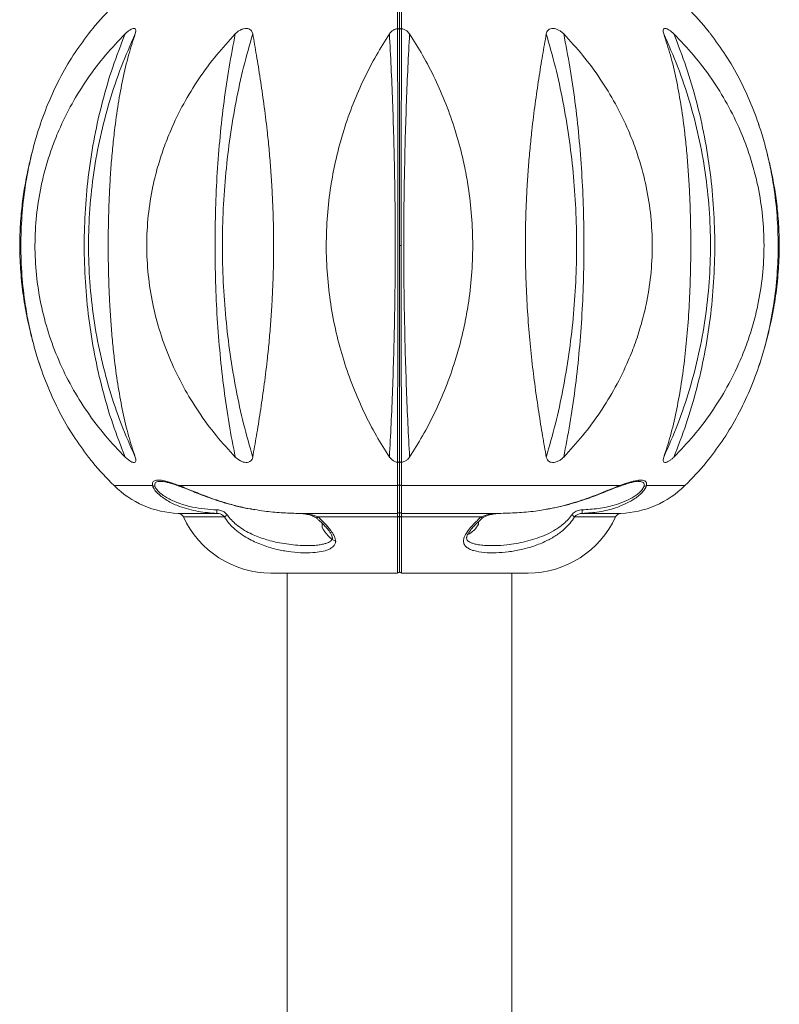
# Model space of a CAD drawing. Units: inches. Extents: x -109 to 7153, y -122 to 220.
# Drawn here: x 189 to 200, y 28 to 44 of the extents above; entities that cross this region are included whole.
import ezdxf

# ---------------------------------------------------------------- set-up
doc = ezdxf.new("R2010")
doc.units = ezdxf.units.IN
doc.header["$MEASUREMENT"] = 0
doc.linetypes.add('SLD-Solid', pattern=[0])
doc.layers.get('0').update_dxf_attribs({"linetype": 'SLD-Solid'})

msp = doc.modelspace()

# ---------------------------------------------------------------- linework, layer by layer
at = {"linetype": 'Continuous', "lineweight": 15}
for p, q in [((194.528, 43.357), (194.528, 43.714)), ((194.528, 43.714), (194.528, 43.357)), ((189.69, 43.292), (189.725, 43.337)), ((189.725, 43.337), (189.737, 43.352)), ((189.757, 43.376), (189.757, 43.376)), ((190.4, 43.376), (190.4, 43.376)), ((190.416, 43.292), (190.426, 43.337)), ((190.426, 43.337), (190.425, 43.352)), ((192.15, 43.376), (192.15, 43.376)), ((192.227, 43.337), (192.213, 43.352)), ((192.245, 43.292), (192.227, 43.337)), ((194.498, 43.374), (194.497, 43.374)), ((194.56, 43.374), (194.558, 43.374)), ((194.644, 43.337), (194.621, 43.352)), ((194.685, 43.292), (194.644, 43.337)), ((196.921, 43.376), (196.921, 43.376)), ((197.03, 43.337), (197.004, 43.352)), ((197.083, 43.292), (197.03, 43.337)), ((198.665, 43.376), (198.665, 43.376)), ((198.746, 43.337), (198.724, 43.352)), ((198.797, 43.292), (198.746, 43.337)), ((188.941, 41.889), (188.922, 41.825)), ((200.134, 41.827), (200.115, 41.889)), ((188.919, 38.184), (188.941, 38.114)), ((200.115, 38.114), (200.138, 38.186)), ((190.26, 36.711), (190.31, 36.667)), ((190.31, 36.667), (190.332, 36.651)), ((190.392, 36.627), (190.392, 36.627)), ((191.973, 36.711), (192.026, 36.667)), ((192.026, 36.667), (192.052, 36.651)), ((192.135, 36.627), (192.135, 36.627)), ((194.371, 36.711), (194.412, 36.667)), ((194.412, 36.667), (194.435, 36.651)), ((194.497, 36.629), (194.498, 36.629)), ((194.528, 36.289), (194.528, 36.647)), ((194.528, 36.647), (194.528, 36.289)), ((194.558, 36.629), (194.56, 36.629)), ((196.812, 36.711), (196.829, 36.667)), ((196.829, 36.667), (196.843, 36.651)), ((196.907, 36.627), (196.907, 36.627)), ((198.64, 36.711), (198.63, 36.667)), ((198.63, 36.667), (198.631, 36.651)), ((198.656, 36.627), (198.656, 36.627)), ((199.3, 36.627), (199.3, 36.627)), ((199.331, 36.667), (199.319, 36.651)), ((199.367, 36.711), (199.331, 36.667)), ((190.804, 36.332), (190.814, 36.332)), ((198.25, 36.332), (198.242, 36.332)), ((190.686, 36.267), (190.088, 36.267)), ((194.497, 36.267), (191.103, 36.267)), ((197.953, 36.267), (194.56, 36.267)), ((198.968, 36.267), (198.371, 36.267)), ((191.084, 35.835), (191.684, 35.835)), ((192.95, 35.835), (194.497, 35.835)), ((194.559, 35.835), (196.107, 35.835)), ((197.372, 35.835), (197.972, 35.835)), ((191.804, 35.781), (191.166, 35.781)), ((194.497, 35.781), (193.261, 35.781)), ((193.326, 35.615), (193.326, 35.679)), ((195.796, 35.781), (194.56, 35.781)), ((195.759, 35.707), (195.759, 35.67)), ((197.891, 35.781), (197.252, 35.781)), ((193.097, 35.335), (193.115, 35.336)), ((195.939, 35.336), (195.961, 35.336)), ((194.497, 34.908), (192.528, 34.908)), ((192.778, 34.908), (192.778, 4.494)), ((196.528, 34.908), (194.559, 34.908)), ((196.278, 4.494), (196.278, 34.908))]:
    msp.add_line(p, q, dxfattribs=at)
at = {"linetype": 'Continuous', "lineweight": 15, "flags": 128}
for points in [[(194.497, 35.781), (194.503, 35.781), (194.509, 35.782), (194.514, 35.783), (194.519, 35.785), (194.523, 35.787), (194.526, 35.789), (194.528, 35.791), (194.528, 35.794)], [(194.528, 35.794), (194.529, 35.791), (194.531, 35.789), (194.533, 35.787), (194.537, 35.785), (194.542, 35.783), (194.548, 35.782), (194.554, 35.781), (194.56, 35.781)]]:
    msp.add_lwpolyline(points, dxfattribs=at)
at = {"linetype": 'Continuous', "lineweight": 15}
for centre, radius, start, end in [((193.778, 40.002), 5.25, 134.6589, 140.0097), ((195.278, 40.002), 5.25, 39.9899, 45.3411), ((194.541, 40.928), 0.927, 269.2203, 270.8008), ((193.778, 40.002), 5.25, 219.9899, 225.3411), ((195.278, 40.002), 5.25, 314.6589, 320.0097), ((194.501, 36.295), 0.028, 261.8453, 348.7389), ((194.556, 36.295), 0.028, 191.2611, 278.1547), ((191.142, 37.334), 1.5, 225.3411, 267.7763), ((190.718, 36.324), 0.0658, 240.0157, 274.4973), ((191.123, 36.272), 0.021, 194.192, 245.5701), ((197.933, 36.272), 0.0209, 293.7729, 345.8546), ((197.914, 37.334), 1.5, 272.2237, 314.6589), ((198.338, 36.324), 0.0658, 265.5027, 299.9843), ((191.08, 35.742), 0.0937, 24.7237, 87.7763), ((187.853, 36.002), 3.835, 357.5154, 358.3433), ((194.497, 35.867), 0.0312, 269.9528, 359.98), ((194.559, 35.867), 0.0312, 180.02, 270.0472), ((201.204, 36.002), 3.835, 181.6567, 182.4846), ((197.976, 35.742), 0.0937, 92.2237, 155.2763), ((192.528, 36.408), 1.5, 204.7237, 270), ((192.33, 35.002), 0.94, 120.7182, 124.0386), ((193.178, 35.845), 0.105, 306.4081, 322.1984), ((195.881, 35.847), 0.108, 217.9779, 233.3509), ((196.528, 36.408), 1.5, 270, 335.2763), ((196.726, 35.002), 0.94, 55.9614, 59.2818), ((193.763, 35.834), 0.489, 206.5781, 243.4873), ((195.435, 35.834), 0.363, 295.4566, 333.1629), ((194.497, 34.939), 0.0312, 270, 0), ((194.559, 34.939), 0.0312, 180, 270)]:
    msp.add_arc(centre, radius, start, end, dxfattribs=at)
for points, knots in [([(194.497, 43.374), (194.497, 43.39), (194.497, 43.469), (194.497, 43.592), (194.497, 43.693), (194.497, 43.736)], [0, 0, 0, 0, 0.1269276, 0.6347526, 1, 1, 1, 1]), ([(194.56, 43.736), (194.56, 43.721), (194.56, 43.648), (194.56, 43.528), (194.56, 43.419), (194.56, 43.374)], [0, 0, 0, 0, 0.126922, 0.634759, 1, 1, 1, 1]), ([(189.737, 43.352), (189.742, 43.358), (189.752, 43.371), (189.755, 43.375), (189.757, 43.376)], [0, 0, 0, 0, 0.501243, 1, 1, 1, 1]), ([(190.332, 43.352), (190.32, 43.343), (190.295, 43.326), (190.271, 43.303), (190.26, 43.292)], [0, 0, 0, 0, 0.499108, 1, 1, 1, 1]), ([(190.4, 43.376), (190.39, 43.376), (190.371, 43.374), (190.345, 43.359), (190.332, 43.352)], [0, 0, 0, 0, 0.499144, 1, 1, 1, 1]), ([(190.425, 43.352), (190.423, 43.358), (190.419, 43.371), (190.406, 43.375), (190.4, 43.376)], [0, 0, 0, 0, 0.501243, 1, 1, 1, 1]), ([(192.052, 43.352), (192.037, 43.343), (192.008, 43.326), (191.985, 43.303), (191.973, 43.292)], [0, 0, 0, 0, 0.499108, 1, 1, 1, 1]), ([(192.15, 43.376), (192.134, 43.376), (192.101, 43.374), (192.068, 43.359), (192.052, 43.352)], [0, 0, 0, 0, 0.499144, 1, 1, 1, 1]), ([(192.213, 43.352), (192.204, 43.358), (192.187, 43.371), (192.162, 43.375), (192.15, 43.376)], [0, 0, 0, 0, 0.501242, 1, 1, 1, 1]), ([(194.435, 43.352), (194.422, 43.343), (194.396, 43.326), (194.38, 43.303), (194.371, 43.292)], [0, 0, 0, 0, 0.499108, 1, 1, 1, 1]), ([(194.497, 43.374), (194.492, 43.373), (194.47, 43.369), (194.45, 43.359), (194.435, 43.352)], [0, 0, 0, 0, 0.206837, 1, 1, 1, 1]), ([(194.498, 36.629), (194.498, 36.777), (194.499, 37.073), (194.499, 37.533), (194.5, 38.001), (194.501, 38.476), (194.502, 38.959), (194.502, 39.451), (194.503, 39.793), (194.503, 39.973), (194.503, 39.989), (194.503, 39.997), (194.503, 40.001), (194.503, 40.005), (194.503, 40.017), (194.503, 40.065), (194.503, 40.257), (194.502, 40.586), (194.502, 41.023), (194.501, 41.456), (194.5, 41.884), (194.5, 42.35), (194.499, 42.851), (194.498, 43.2), (194.498, 43.374)], [0, 0, 0, 0, 0.070464, 0.140999, 0.211456, 0.280934, 0.350417, 0.421531, 0.492645, 0.496557, 0.498514, 0.499492, 0.499981, 0.500226, 0.501204, 0.505117, 0.520768, 0.583403, 0.646034, 0.708661, 0.771392, 0.834124, 0.91706, 1, 1, 1, 1]), ([(194.498, 43.374), (194.502, 43.374), (194.509, 43.373), (194.518, 43.37), (194.524, 43.365), (194.528, 43.361), (194.528, 43.358), (194.528, 43.357), (194.528, 43.357)], [0, 0, 0, 0, 0.218859, 0.437683, 0.657179, 0.87796, 0.990076, 1, 1, 1, 1]), ([(194.528, 43.357), (194.528, 43.357), (194.528, 43.358), (194.529, 43.361), (194.532, 43.365), (194.539, 43.37), (194.548, 43.373), (194.555, 43.374), (194.558, 43.374)], [0, 0, 0, 0, 0.009923, 0.122125, 0.342845, 0.562336, 0.781151, 1, 1, 1, 1]), ([(194.528, 40.001), (194.528, 40.03), (194.528, 40.082), (194.528, 40.239), (194.528, 40.471), (194.528, 40.782), (194.528, 41.092), (194.528, 41.468), (194.528, 41.907), (194.528, 42.403), (194.528, 42.889), (194.528, 43.201), (194.528, 43.357)], [0, 0, 0, 0, 0.0246204, 0.045147, 0.1346277, 0.224195, 0.3137621, 0.4032413, 0.5522352, 0.7015935, 0.8509753, 1, 1, 1, 1]), ([(194.528, 43.357), (194.528, 43.184), (194.528, 42.838), (194.528, 42.34), (194.528, 41.876), (194.528, 41.45), (194.528, 41.019), (194.528, 40.584), (194.528, 40.256), (194.528, 40.065), (194.528, 40.017), (194.528, 40.005), (194.528, 40.001), (194.528, 39.997), (194.528, 39.989), (194.528, 39.973), (194.528, 39.794), (194.528, 39.454), (194.528, 38.964), (194.528, 38.482), (194.528, 38.01), (194.528, 37.544), (194.528, 37.087), (194.528, 36.793), (194.528, 36.647)], [0, 0, 0, 0, 0.082787, 0.165568, 0.228364, 0.291159, 0.353843, 0.416529, 0.479216, 0.49488, 0.498796, 0.499775, 0.50002, 0.500509, 0.501488, 0.503446, 0.507362, 0.578534, 0.649707, 0.719257, 0.788806, 0.859176, 0.929623, 1, 1, 1, 1]), ([(194.558, 43.374), (194.558, 43.218), (194.558, 42.904), (194.557, 42.415), (194.556, 41.916), (194.555, 41.474), (194.555, 41.097), (194.554, 40.785), (194.554, 40.473), (194.554, 40.211), (194.554, 40.054), (194.554, 40.001)], [0, 0, 0, 0, 0.149111, 0.298581, 0.448028, 0.597108, 0.686505, 0.775994, 0.865483, 0.954892, 1, 1, 1, 1]), ([(194.621, 43.352), (194.608, 43.358), (194.589, 43.368), (194.567, 43.372), (194.56, 43.374)], [0, 0, 0, 0, 0.670158, 1, 1, 1, 1]), ([(196.843, 43.352), (196.835, 43.343), (196.82, 43.326), (196.814, 43.303), (196.812, 43.292)], [0, 0, 0, 0, 0.499108, 1, 1, 1, 1]), ([(196.921, 43.376), (196.906, 43.376), (196.874, 43.374), (196.853, 43.359), (196.843, 43.352)], [0, 0, 0, 0, 0.499144, 1, 1, 1, 1]), ([(197.004, 43.352), (196.99, 43.358), (196.963, 43.371), (196.935, 43.375), (196.921, 43.376)], [0, 0, 0, 0, 0.501243, 1, 1, 1, 1]), ([(198.631, 43.352), (198.63, 43.343), (198.629, 43.326), (198.636, 43.303), (198.64, 43.292)], [0, 0, 0, 0, 0.499108, 1, 1, 1, 1]), ([(198.665, 43.376), (198.656, 43.376), (198.639, 43.374), (198.633, 43.359), (198.631, 43.352)], [0, 0, 0, 0, 0.499144, 1, 1, 1, 1]), ([(198.724, 43.352), (198.713, 43.358), (198.691, 43.371), (198.674, 43.375), (198.665, 43.376)], [0, 0, 0, 0, 0.501242, 1, 1, 1, 1]), ([(199.3, 43.376), (199.3, 43.376), (199.301, 43.374), (199.313, 43.359), (199.319, 43.352)], [0, 0, 0, 0, 0.499143, 1, 1, 1, 1]), ([(199.319, 43.352), (199.314, 43.359), (199.307, 43.367), (199.305, 43.37), (199.305, 43.37)], [0, 0, 0, 0, 0.853437, 1, 1, 1, 1]), ([(199.319, 43.352), (199.326, 43.343), (199.34, 43.326), (199.358, 43.303), (199.367, 43.292)], [0, 0, 0, 0, 0.499108, 1, 1, 1, 1]), ([(189.69, 36.711), (189.609, 36.82), (189.446, 37.04), (189.237, 37.405), (189.054, 37.796), (188.921, 38.161), (188.825, 38.493), (188.757, 38.783), (188.695, 39.13), (188.649, 39.536), (188.632, 39.998), (188.649, 40.459), (188.694, 40.864), (188.756, 41.213), (188.824, 41.505), (188.92, 41.839), (189.053, 42.205), (189.236, 42.596), (189.445, 42.962), (189.609, 43.183), (189.69, 43.292)], [0, 0, 0, 0, 0.061628, 0.1249558, 0.1869696, 0.2501979, 0.2912785, 0.3326582, 0.3743894, 0.4368643, 0.4995919, 0.56204, 0.6242473, 0.666281, 0.7079633, 0.7493479, 0.8126146, 0.8746649, 0.9381875, 1, 1, 1, 1]), ([(190.26, 43.292), (190.156, 43.183), (189.945, 42.963), (189.669, 42.598), (189.425, 42.208), (189.245, 41.842), (189.114, 41.51), (189.022, 41.22), (188.937, 40.873), (188.873, 40.467), (188.849, 40.006), (188.872, 39.545), (188.943, 39.089), (189.059, 38.643), (189.221, 38.212), (189.423, 37.8), (189.667, 37.408), (189.944, 37.041), (190.155, 36.82), (190.26, 36.711)], [0, 0, 0, 0, 0.0616302, 0.12496, 0.1869754, 0.2502063, 0.2912879, 0.3326692, 0.3744017, 0.4368783, 0.4996078, 0.561774, 0.624267, 0.6871678, 0.74934, 0.811977, 0.874661, 0.9381856, 1, 1, 1, 1]), ([(190.26, 36.711), (190.193, 36.882), (190.06, 37.224), (189.903, 37.76), (189.778, 38.308), (189.689, 38.867), (189.635, 39.432), (189.617, 40.002), (189.635, 40.571), (189.689, 41.137), (189.778, 41.695), (189.903, 42.243), (190.06, 42.779), (190.193, 43.121), (190.26, 43.292)], [0, 0, 0, 0, 0.083335, 0.166666, 0.25, 0.333335, 0.416667, 0.5, 0.583334, 0.666666, 0.75, 0.833334, 0.916665, 1, 1, 1, 1]), ([(190.416, 43.292), (190.341, 43.121), (190.19, 42.779), (190.011, 42.243), (189.868, 41.695), (189.766, 41.137), (189.704, 40.571), (189.683, 40.002), (189.704, 39.432), (189.766, 38.867), (189.868, 38.308), (190.011, 37.76), (190.19, 37.224), (190.341, 36.882), (190.416, 36.711)], [0, 0, 0, 0, 0.083335, 0.166666, 0.25, 0.333334, 0.416666, 0.5, 0.583333, 0.666665, 0.75, 0.833334, 0.916665, 1, 1, 1, 1]), ([(190.416, 36.711), (190.381, 36.82), (190.309, 37.04), (190.223, 37.405), (190.15, 37.796), (190.099, 38.161), (190.064, 38.493), (190.039, 38.783), (190.017, 39.13), (190, 39.536), (189.994, 39.998), (190, 40.459), (190.016, 40.864), (190.038, 41.213), (190.063, 41.505), (190.099, 41.839), (190.15, 42.205), (190.222, 42.596), (190.309, 42.962), (190.381, 43.183), (190.416, 43.292)], [0, 0, 0, 0, 0.061628, 0.124956, 0.18697, 0.250198, 0.291279, 0.332658, 0.374389, 0.436864, 0.499592, 0.56204, 0.624247, 0.666281, 0.707963, 0.749348, 0.812615, 0.874665, 0.938188, 1, 1, 1, 1]), ([(191.973, 43.292), (191.874, 43.183), (191.672, 42.963), (191.403, 42.598), (191.163, 42.208), (190.985, 41.842), (190.855, 41.51), (190.762, 41.22), (190.676, 40.873), (190.612, 40.467), (190.588, 40.006), (190.612, 39.545), (190.682, 39.089), (190.8, 38.643), (190.96, 38.212), (191.161, 37.8), (191.401, 37.408), (191.671, 37.041), (191.873, 36.82), (191.973, 36.711)], [0, 0, 0, 0, 0.06163, 0.12496, 0.186975, 0.250206, 0.291288, 0.332669, 0.374402, 0.436878, 0.499608, 0.561774, 0.624267, 0.687168, 0.74934, 0.811977, 0.874661, 0.938186, 1, 1, 1, 1]), ([(191.973, 36.711), (191.94, 36.882), (191.873, 37.224), (191.796, 37.76), (191.734, 38.308), (191.69, 38.867), (191.664, 39.432), (191.655, 40.002), (191.664, 40.571), (191.69, 41.137), (191.734, 41.695), (191.796, 42.243), (191.874, 42.779), (191.94, 43.121), (191.973, 43.292)], [0, 0, 0, 0, 0.083335, 0.166666, 0.25, 0.333335, 0.416667, 0.5, 0.583334, 0.666666, 0.75, 0.833334, 0.916665, 1, 1, 1, 1]), ([(192.245, 43.292), (192.196, 43.121), (192.098, 42.779), (191.982, 42.243), (191.889, 41.695), (191.823, 41.137), (191.782, 40.571), (191.769, 40.002), (191.782, 39.432), (191.823, 38.867), (191.889, 38.308), (191.982, 37.76), (192.098, 37.224), (192.196, 36.882), (192.245, 36.711)], [0, 0, 0, 0, 0.083335, 0.166666, 0.25, 0.333334, 0.416666, 0.5, 0.583333, 0.666665, 0.75, 0.833334, 0.916665, 1, 1, 1, 1]), ([(192.245, 36.711), (192.264, 36.82), (192.302, 37.04), (192.362, 37.405), (192.419, 37.796), (192.464, 38.161), (192.499, 38.493), (192.524, 38.783), (192.547, 39.13), (192.565, 39.536), (192.572, 39.998), (192.565, 40.459), (192.547, 40.864), (192.524, 41.213), (192.499, 41.505), (192.465, 41.839), (192.419, 42.205), (192.362, 42.596), (192.303, 42.962), (192.264, 43.183), (192.245, 43.292)], [0, 0, 0, 0, 0.061628, 0.124956, 0.18697, 0.250198, 0.291279, 0.332658, 0.374389, 0.436864, 0.499592, 0.56204, 0.624247, 0.666281, 0.707963, 0.749348, 0.812615, 0.874665, 0.938188, 1, 1, 1, 1]), ([(194.371, 43.292), (194.303, 43.183), (194.164, 42.963), (193.975, 42.598), (193.803, 42.208), (193.674, 41.842), (193.579, 41.51), (193.511, 41.22), (193.448, 40.873), (193.401, 40.467), (193.383, 40.006), (193.4, 39.545), (193.453, 39.089), (193.539, 38.643), (193.656, 38.212), (193.802, 37.8), (193.973, 37.408), (194.163, 37.041), (194.303, 36.82), (194.371, 36.711)], [0, 0, 0, 0, 0.06163, 0.12496, 0.186975, 0.250206, 0.291288, 0.332669, 0.374402, 0.436878, 0.499608, 0.561774, 0.624267, 0.687168, 0.74934, 0.811977, 0.874661, 0.938186, 1, 1, 1, 1]), ([(194.371, 36.711), (194.38, 36.882), (194.398, 37.224), (194.421, 37.76), (194.439, 38.308), (194.452, 38.867), (194.46, 39.432), (194.463, 40.002), (194.46, 40.571), (194.452, 41.137), (194.439, 41.695), (194.421, 42.243), (194.398, 42.779), (194.38, 43.121), (194.371, 43.292)], [0, 0, 0, 0, 0.083335, 0.166666, 0.25, 0.333335, 0.416667, 0.5, 0.583334, 0.666666, 0.75, 0.833334, 0.916665, 1, 1, 1, 1]), ([(194.685, 43.292), (194.676, 43.121), (194.658, 42.779), (194.636, 42.243), (194.618, 41.695), (194.605, 41.137), (194.596, 40.571), (194.594, 40.002), (194.596, 39.432), (194.605, 38.867), (194.618, 38.308), (194.636, 37.76), (194.658, 37.224), (194.676, 36.882), (194.685, 36.711)], [0, 0, 0, 0, 0.083335, 0.166666, 0.25, 0.333334, 0.416666, 0.5, 0.583333, 0.666665, 0.75, 0.833334, 0.916665, 1, 1, 1, 1]), ([(194.685, 36.711), (194.753, 36.82), (194.892, 37.04), (195.082, 37.405), (195.253, 37.796), (195.382, 38.161), (195.477, 38.493), (195.545, 38.783), (195.608, 39.13), (195.656, 39.536), (195.673, 39.998), (195.656, 40.459), (195.609, 40.864), (195.547, 41.213), (195.479, 41.505), (195.383, 41.839), (195.254, 42.205), (195.083, 42.596), (194.893, 42.962), (194.754, 43.183), (194.685, 43.292)], [0, 0, 0, 0, 0.061628, 0.1249558, 0.1869696, 0.2501979, 0.2912785, 0.3326582, 0.3743894, 0.4368643, 0.4995919, 0.56204, 0.6242473, 0.666281, 0.7079633, 0.7493479, 0.8126146, 0.8746649, 0.9381875, 1, 1, 1, 1]), ([(196.812, 43.292), (196.793, 43.183), (196.754, 42.963), (196.694, 42.598), (196.637, 42.208), (196.592, 41.842), (196.558, 41.51), (196.533, 41.22), (196.509, 40.873), (196.491, 40.467), (196.485, 40.006), (196.491, 39.545), (196.511, 39.089), (196.543, 38.643), (196.586, 38.212), (196.637, 37.8), (196.694, 37.408), (196.754, 37.041), (196.792, 36.82), (196.812, 36.711)], [0, 0, 0, 0, 0.0616302, 0.12496, 0.1869754, 0.2502063, 0.2912879, 0.3326692, 0.3744017, 0.4368783, 0.4996078, 0.561774, 0.624267, 0.6871678, 0.74934, 0.811977, 0.874661, 0.9381856, 1, 1, 1, 1]), ([(196.812, 36.711), (196.86, 36.882), (196.958, 37.224), (197.074, 37.76), (197.167, 38.308), (197.234, 38.867), (197.274, 39.432), (197.288, 40.002), (197.274, 40.571), (197.234, 41.137), (197.167, 41.695), (197.074, 42.243), (196.958, 42.779), (196.86, 43.121), (196.812, 43.292)], [0, 0, 0, 0, 0.083335, 0.166666, 0.25, 0.333335, 0.416667, 0.5, 0.583334, 0.666666, 0.75, 0.833334, 0.916665, 1, 1, 1, 1]), ([(197.083, 36.711), (197.183, 36.82), (197.385, 37.04), (197.653, 37.405), (197.893, 37.796), (198.071, 38.161), (198.202, 38.493), (198.294, 38.783), (198.38, 39.13), (198.444, 39.536), (198.468, 39.998), (198.445, 40.459), (198.382, 40.864), (198.296, 41.213), (198.204, 41.505), (198.073, 41.839), (197.894, 42.205), (197.654, 42.596), (197.386, 42.962), (197.183, 43.183), (197.083, 43.292)], [0, 0, 0, 0, 0.061628, 0.124956, 0.18697, 0.250198, 0.291279, 0.332658, 0.374389, 0.436864, 0.499592, 0.56204, 0.624247, 0.666281, 0.707963, 0.749348, 0.812615, 0.874665, 0.938188, 1, 1, 1, 1]), ([(197.083, 43.292), (197.116, 43.121), (197.183, 42.779), (197.261, 42.243), (197.322, 41.695), (197.366, 41.137), (197.392, 40.571), (197.401, 40.002), (197.392, 39.432), (197.366, 38.867), (197.322, 38.308), (197.261, 37.76), (197.183, 37.224), (197.116, 36.882), (197.083, 36.711)], [0, 0, 0, 0, 0.083335, 0.166666, 0.25, 0.333334, 0.416666, 0.5, 0.583333, 0.666665, 0.75, 0.833334, 0.916665, 1, 1, 1, 1]), ([(198.64, 43.292), (198.675, 43.183), (198.747, 42.963), (198.834, 42.598), (198.906, 42.208), (198.957, 41.842), (198.993, 41.51), (199.017, 41.22), (199.04, 40.873), (199.056, 40.467), (199.062, 40.006), (199.056, 39.545), (199.038, 39.089), (199.007, 38.643), (198.964, 38.212), (198.907, 37.8), (198.834, 37.408), (198.748, 37.041), (198.676, 36.82), (198.64, 36.711)], [0, 0, 0, 0, 0.06163, 0.12496, 0.186975, 0.250206, 0.291288, 0.332669, 0.374402, 0.436878, 0.499608, 0.561774, 0.624267, 0.687168, 0.74934, 0.811977, 0.874661, 0.938186, 1, 1, 1, 1]), ([(198.64, 36.711), (198.715, 36.882), (198.866, 37.224), (199.046, 37.76), (199.188, 38.308), (199.291, 38.867), (199.353, 39.432), (199.373, 40.002), (199.353, 40.571), (199.291, 41.137), (199.188, 41.695), (199.046, 42.243), (198.866, 42.779), (198.715, 43.121), (198.64, 43.292)], [0, 0, 0, 0, 0.083335, 0.166666, 0.25, 0.333335, 0.416667, 0.5, 0.583334, 0.666666, 0.75, 0.833334, 0.916665, 1, 1, 1, 1]), ([(198.797, 36.711), (198.901, 36.82), (199.112, 37.04), (199.387, 37.405), (199.631, 37.796), (199.811, 38.161), (199.942, 38.493), (200.034, 38.783), (200.12, 39.13), (200.183, 39.536), (200.207, 39.998), (200.184, 40.459), (200.121, 40.864), (200.036, 41.213), (199.944, 41.505), (199.813, 41.839), (199.633, 42.205), (199.389, 42.596), (199.113, 42.962), (198.901, 43.183), (198.797, 43.292)], [0, 0, 0, 0, 0.061628, 0.124956, 0.18697, 0.250198, 0.291279, 0.332658, 0.374389, 0.436864, 0.499592, 0.56204, 0.624247, 0.666281, 0.707963, 0.749348, 0.812615, 0.874665, 0.938188, 1, 1, 1, 1]), ([(198.797, 43.292), (198.863, 43.121), (198.996, 42.779), (199.153, 42.243), (199.278, 41.695), (199.367, 41.137), (199.421, 40.571), (199.439, 40.002), (199.421, 39.432), (199.367, 38.867), (199.278, 38.308), (199.153, 37.76), (198.996, 37.224), (198.863, 36.882), (198.797, 36.711)], [0, 0, 0, 0, 0.083335, 0.166666, 0.25, 0.333334, 0.416666, 0.5, 0.583333, 0.666665, 0.75, 0.833334, 0.916665, 1, 1, 1, 1]), ([(199.367, 43.292), (199.447, 43.183), (199.61, 42.963), (199.819, 42.598), (200.002, 42.208), (200.135, 41.842), (200.231, 41.51), (200.299, 41.22), (200.361, 40.873), (200.407, 40.467), (200.425, 40.006), (200.408, 39.545), (200.357, 39.089), (200.272, 38.643), (200.154, 38.212), (200.004, 37.8), (199.821, 37.408), (199.611, 37.041), (199.447, 36.82), (199.367, 36.711)], [0, 0, 0, 0, 0.06163, 0.12496, 0.186975, 0.250206, 0.291288, 0.332669, 0.374402, 0.436878, 0.499608, 0.561774, 0.624267, 0.687168, 0.74934, 0.811977, 0.874661, 0.938186, 1, 1, 1, 1]), ([(188.814, 41.45), (188.801, 41.402), (188.766, 41.266), (188.718, 41.039), (188.671, 40.758), (188.636, 40.453), (188.618, 40.123), (188.621, 39.77), (188.649, 39.403), (188.701, 39.043), (188.761, 38.74), (188.809, 38.562), (188.827, 38.494)], [0, 0, 0, 0, 0.050213, 0.139921, 0.234725, 0.33722, 0.447382, 0.565221, 0.69076, 0.814788, 0.929751, 1, 1, 1, 1]), ([(200.159, 38.253), (200.174, 38.299), (200.22, 38.445), (200.286, 38.706), (200.356, 39.043), (200.407, 39.403), (200.435, 39.77), (200.438, 40.123), (200.42, 40.453), (200.386, 40.758), (200.338, 41.039), (200.29, 41.268), (200.255, 41.404), (200.242, 41.454)], [0, 0, 0, 0, 0.044344, 0.141982, 0.247924, 0.362221, 0.47791, 0.586504, 0.688022, 0.782475, 0.86984, 0.95251, 1, 1, 1, 1]), ([(194.528, 36.647), (194.528, 36.82), (194.528, 37.168), (194.528, 37.711), (194.528, 38.205), (194.528, 38.643), (194.528, 39.021), (194.528, 39.402), (194.528, 39.722), (194.528, 39.921), (194.528, 39.993), (194.528, 40.001)], [0, 0, 0, 0, 0.1661257, 0.3324868, 0.4985867, 0.608432, 0.7182789, 0.828293, 0.9383063, 0.9932152, 1, 1, 1, 1]), ([(194.554, 40.001), (194.554, 39.993), (194.554, 39.921), (194.554, 39.72), (194.554, 39.4), (194.554, 39.017), (194.555, 38.637), (194.556, 38.197), (194.557, 37.7), (194.557, 37.153), (194.558, 36.804), (194.558, 36.629)], [0, 0, 0, 0, 0.00678, 0.061646, 0.171567, 0.28149, 0.391234, 0.500968, 0.667215, 0.833726, 1, 1, 1, 1]), ([(189.737, 36.652), (189.73, 36.66), (189.717, 36.677), (189.699, 36.7), (189.69, 36.711)], [0, 0, 0, 0, 0.4991, 1, 1, 1, 1]), ([(189.757, 36.627), (189.756, 36.627), (189.755, 36.629), (189.743, 36.644), (189.737, 36.652)], [0, 0, 0, 0, 0.499137, 1, 1, 1, 1]), ([(189.737, 36.651), (189.743, 36.644), (189.749, 36.636), (189.751, 36.633), (189.752, 36.633)], [0, 0, 0, 0, 0.853437, 1, 1, 1, 1]), ([(190.332, 36.651), (190.343, 36.645), (190.365, 36.632), (190.383, 36.629), (190.392, 36.627)], [0, 0, 0, 0, 0.501244, 1, 1, 1, 1]), ([(190.392, 36.627), (190.4, 36.627), (190.418, 36.629), (190.423, 36.644), (190.425, 36.652)], [0, 0, 0, 0, 0.499138, 1, 1, 1, 1]), ([(190.425, 36.652), (190.426, 36.66), (190.427, 36.677), (190.42, 36.7), (190.416, 36.711)], [0, 0, 0, 0, 0.4991, 1, 1, 1, 1]), ([(192.052, 36.651), (192.066, 36.645), (192.093, 36.632), (192.121, 36.629), (192.135, 36.627)], [0, 0, 0, 0, 0.501245, 1, 1, 1, 1]), ([(192.135, 36.627), (192.151, 36.627), (192.182, 36.629), (192.203, 36.644), (192.213, 36.652)], [0, 0, 0, 0, 0.499138, 1, 1, 1, 1]), ([(192.213, 36.652), (192.221, 36.66), (192.236, 36.677), (192.242, 36.7), (192.245, 36.711)], [0, 0, 0, 0, 0.4991, 1, 1, 1, 1]), ([(194.435, 36.651), (194.448, 36.645), (194.467, 36.635), (194.489, 36.631), (194.497, 36.629)], [0, 0, 0, 0, 0.670163, 1, 1, 1, 1]), ([(194.497, 36.267), (194.497, 36.282), (194.497, 36.355), (194.497, 36.475), (194.497, 36.584), (194.497, 36.629)], [0, 0, 0, 0, 0.1269278, 0.6347617, 1, 1, 1, 1]), ([(194.498, 36.629), (194.502, 36.629), (194.509, 36.63), (194.518, 36.633), (194.524, 36.638), (194.528, 36.642), (194.528, 36.645), (194.528, 36.647), (194.528, 36.647)], [0, 0, 0, 0, 0.218847, 0.437661, 0.657129, 0.877903, 0.990077, 1, 1, 1, 1]), ([(194.528, 36.647), (194.528, 36.647), (194.528, 36.645), (194.529, 36.642), (194.532, 36.638), (194.539, 36.633), (194.548, 36.63), (194.555, 36.629), (194.558, 36.629)], [0, 0, 0, 0, 0.009924, 0.122037, 0.342821, 0.562303, 0.781143, 1, 1, 1, 1]), ([(194.56, 36.629), (194.564, 36.63), (194.586, 36.634), (194.606, 36.644), (194.622, 36.652)], [0, 0, 0, 0, 0.206829, 1, 1, 1, 1]), ([(194.56, 36.629), (194.56, 36.613), (194.56, 36.534), (194.56, 36.412), (194.56, 36.31), (194.56, 36.267)], [0, 0, 0, 0, 0.126924, 0.634747, 1, 1, 1, 1]), ([(194.622, 36.652), (194.634, 36.66), (194.66, 36.677), (194.677, 36.7), (194.685, 36.711)], [0, 0, 0, 0, 0.4991, 1, 1, 1, 1]), ([(196.843, 36.651), (196.852, 36.645), (196.869, 36.632), (196.894, 36.629), (196.907, 36.627)], [0, 0, 0, 0, 0.501244, 1, 1, 1, 1]), ([(196.907, 36.627), (196.923, 36.627), (196.955, 36.629), (196.988, 36.644), (197.005, 36.652)], [0, 0, 0, 0, 0.499138, 1, 1, 1, 1]), ([(197.005, 36.652), (197.019, 36.66), (197.048, 36.677), (197.071, 36.7), (197.083, 36.711)], [0, 0, 0, 0, 0.4991, 1, 1, 1, 1]), ([(198.631, 36.651), (198.633, 36.645), (198.637, 36.632), (198.65, 36.629), (198.656, 36.627)], [0, 0, 0, 0, 0.501245, 1, 1, 1, 1]), ([(198.656, 36.627), (198.666, 36.627), (198.685, 36.629), (198.711, 36.644), (198.724, 36.652)], [0, 0, 0, 0, 0.499138, 1, 1, 1, 1]), ([(198.724, 36.652), (198.736, 36.66), (198.761, 36.677), (198.785, 36.7), (198.797, 36.711)], [0, 0, 0, 0, 0.4991, 1, 1, 1, 1]), ([(199.319, 36.651), (199.314, 36.645), (199.304, 36.632), (199.301, 36.629), (199.3, 36.627)], [0, 0, 0, 0, 0.501245, 1, 1, 1, 1]), ([(190.686, 36.267), (190.684, 36.287), (190.681, 36.327), (190.721, 36.349), (190.771, 36.355), (190.833, 36.35), (190.917, 36.331), (191.012, 36.301), (191.076, 36.277), (191.103, 36.267)], [0, 0, 0, 0, 0.156462, 0.312201, 0.419879, 0.527755, 0.700014, 0.872655, 1, 1, 1, 1]), ([(190.81, 36.334), (190.795, 36.333), (190.759, 36.332), (190.724, 36.311), (190.718, 36.281), (190.723, 36.262), (190.724, 36.259)], [0, 0, 0, 0, 0.263987, 0.633106, 0.930478, 1, 1, 1, 1]), ([(190.813, 36.334), (190.82, 36.334), (190.838, 36.334), (190.878, 36.327), (190.931, 36.315), (190.997, 36.295), (191.059, 36.274), (191.101, 36.259), (191.115, 36.253)], [0, 0, 0, 0, 0.105852, 0.264333, 0.443499, 0.647338, 0.881301, 1, 1, 1, 1]), ([(194.528, 35.867), (194.528, 35.874), (194.528, 35.888), (194.528, 35.961), (194.528, 36.072), (194.528, 36.187), (194.528, 36.267), (194.528, 36.289)], [0, 0, 0, 0, 0.224487, 0.455484, 0.679971, 0.910969, 1, 1, 1, 1]), ([(194.528, 36.289), (194.528, 36.267), (194.528, 36.189), (194.528, 36.073), (194.528, 35.963), (194.528, 35.889), (194.528, 35.874), (194.528, 35.867)], [0, 0, 0, 0, 0.089031, 0.313518, 0.544516, 0.769003, 1, 1, 1, 1]), ([(197.942, 36.253), (197.967, 36.263), (198.02, 36.282), (198.091, 36.305), (198.154, 36.322), (198.203, 36.331), (198.235, 36.335), (198.247, 36.334), (198.25, 36.334)], [0, 0, 0, 0, 0.211198, 0.436781, 0.631223, 0.800896, 0.948915, 1, 1, 1, 1]), ([(197.953, 36.267), (198.002, 36.285), (198.098, 36.32), (198.22, 36.351), (198.301, 36.356), (198.345, 36.344), (198.371, 36.322), (198.376, 36.294), (198.372, 36.271), (198.371, 36.267)], [0, 0, 0, 0, 0.227409, 0.453951, 0.642446, 0.738075, 0.833513, 0.971632, 1, 1, 1, 1]), ([(198.333, 36.259), (198.334, 36.262), (198.338, 36.282), (198.333, 36.306), (198.309, 36.325), (198.288, 36.331), (198.268, 36.334), (198.258, 36.333), (198.25, 36.332)], [0, 0, 0, 0, 0.068596, 0.402539, 0.615765, 0.837307, 0.872874, 1, 1, 1, 1]), ([(191.684, 35.835), (191.587, 35.842), (191.44, 35.853), (191.248, 35.897), (191.092, 35.946), (190.961, 36.006), (190.856, 36.072), (190.78, 36.13), (190.714, 36.2), (190.695, 36.245), (190.686, 36.267)], [0, 0, 0, 0, 0.241195, 0.365232, 0.489197, 0.64714, 0.72623, 0.807049, 0.90375, 1, 1, 1, 1]), ([(190.724, 36.259), (190.73, 36.243), (190.738, 36.224), (190.77, 36.183), (190.814, 36.142), (190.886, 36.092), (190.987, 36.036), (191.129, 35.979), (191.309, 35.931), (191.496, 35.901), (191.623, 35.894), (191.686, 35.891)], [0, 0, 0, 0, 0.0749288, 0.0895663, 0.1813315, 0.2595727, 0.3380135, 0.4968309, 0.6641965, 0.8322352, 1, 1, 1, 1]), ([(191.103, 36.267), (191.173, 36.239), (191.315, 36.182), (191.537, 36.093), (191.757, 36.017), (191.975, 35.955), (192.149, 35.914), (192.251, 35.899), (192.277, 35.895)], [0, 0, 0, 0, 0.198331, 0.401688, 0.578718, 0.755815, 0.937317, 1, 1, 1, 1]), ([(191.115, 36.255), (191.14, 36.245), (191.197, 36.224), (191.295, 36.184), (191.412, 36.137), (191.542, 36.087), (191.687, 36.036), (191.845, 35.987), (192.017, 35.943), (192.162, 35.91), (192.251, 35.897), (192.277, 35.893)], [0, 0, 0, 0, 0.072162, 0.168052, 0.27292, 0.387915, 0.512285, 0.644575, 0.786548, 0.937001, 1, 1, 1, 1]), ([(194.497, 35.835), (194.497, 35.843), (194.497, 35.858), (194.497, 35.933), (194.497, 36.045), (194.497, 36.157), (194.497, 36.236), (194.497, 36.259), (194.497, 36.267)], [0, 0, 0, 0, 0.227739, 0.455478, 0.683216, 0.910956, 0.967288, 1, 1, 1, 1]), ([(194.56, 36.267), (194.56, 36.245), (194.56, 36.164), (194.56, 36.046), (194.559, 35.946), (194.559, 35.886), (194.559, 35.849), (194.559, 35.84), (194.559, 35.835)], [0, 0, 0, 0, 0.089006, 0.316676, 0.544345, 0.686879, 0.829411, 1, 1, 1, 1]), ([(196.794, 35.898), (196.851, 35.908), (197.004, 35.934), (197.258, 36.003), (197.503, 36.087), (197.699, 36.165), (197.834, 36.22), (197.917, 36.253), (197.953, 36.267)], [0, 0, 0, 0, 0.138173, 0.371105, 0.629191, 0.761335, 0.893414, 1, 1, 1, 1]), ([(196.795, 35.896), (196.844, 35.904), (196.953, 35.923), (197.118, 35.963), (197.285, 36.01), (197.439, 36.06), (197.579, 36.111), (197.705, 36.161), (197.816, 36.206), (197.894, 36.237), (197.933, 36.251), (197.941, 36.254)], [0, 0, 0, 0, 0.120041, 0.269288, 0.409578, 0.541881, 0.664245, 0.778032, 0.881422, 0.975576, 1, 1, 1, 1]), ([(197.37, 35.891), (197.454, 35.896), (197.623, 35.906), (197.835, 35.952), (198.004, 36.008), (198.112, 36.058), (198.195, 36.108), (198.256, 36.154), (198.31, 36.207), (198.325, 36.242), (198.333, 36.259)], [0, 0, 0, 0, 0.223594, 0.446891, 0.572458, 0.697733, 0.767755, 0.83761, 0.919682, 1, 1, 1, 1]), ([(198.371, 36.267), (198.363, 36.247), (198.347, 36.207), (198.291, 36.145), (198.226, 36.091), (198.141, 36.033), (198.028, 35.974), (197.854, 35.907), (197.634, 35.853), (197.459, 35.841), (197.372, 35.835)], [0, 0, 0, 0, 0.086578, 0.173385, 0.245105, 0.316966, 0.44146, 0.566236, 0.782962, 1, 1, 1, 1]), ([(191.804, 35.781), (191.795, 35.791), (191.776, 35.811), (191.736, 35.829), (191.705, 35.835), (191.687, 35.835), (191.684, 35.835)], [0, 0, 0, 0, 0.293024, 0.599884, 0.944584, 1, 1, 1, 1]), ([(191.686, 35.891), (191.69, 35.891), (191.714, 35.89), (191.758, 35.881), (191.813, 35.854), (191.838, 35.824), (191.85, 35.81)], [0, 0, 0, 0, 0.054344, 0.394797, 0.702439, 1, 1, 1, 1]), ([(192.277, 35.895), (192.327, 35.886), (192.462, 35.864), (192.687, 35.844), (192.862, 35.838), (192.95, 35.835)], [0, 0, 0, 0, 0.22322, 0.610974, 1, 1, 1, 1]), ([(192.95, 35.835), (192.953, 35.835), (192.987, 35.835), (193.047, 35.829), (193.126, 35.814), (193.185, 35.792), (193.223, 35.775), (193.236, 35.764), (193.24, 35.761)], [0, 0, 0, 0, 0.032809, 0.331482, 0.598289, 0.82486, 0.954986, 1, 1, 1, 1]), ([(192.95, 35.835), (192.991, 35.833), (193.075, 35.829), (193.181, 35.814), (193.24, 35.789), (193.261, 35.781)], [0, 0, 0, 0, 0.395214, 0.795562, 1, 1, 1, 1]), ([(194.497, 35.781), (194.497, 35.79), (194.497, 35.808), (194.497, 35.827), (194.497, 35.834), (194.497, 35.835), (194.497, 35.835)], [0, 0, 0, 0, 0.306452, 0.612905, 0.919366, 1, 1, 1, 1]), ([(194.528, 35.794), (194.528, 35.806), (194.528, 35.831), (194.528, 35.845), (194.528, 35.853)], [0, 0, 0, 0, 0.507868, 1, 1, 1, 1]), ([(194.528, 35.853), (194.528, 35.845), (194.528, 35.831), (194.528, 35.806), (194.528, 35.794)], [0, 0, 0, 0, 0.492132, 1, 1, 1, 1]), ([(194.559, 35.835), (194.559, 35.835), (194.559, 35.834), (194.56, 35.827), (194.56, 35.808), (194.56, 35.79), (194.56, 35.781)], [0, 0, 0, 0, 0.080634, 0.387095, 0.693548, 1, 1, 1, 1]), ([(195.796, 35.781), (195.817, 35.79), (195.87, 35.811), (195.96, 35.825), (196.042, 35.834), (196.091, 35.835), (196.107, 35.835)], [0, 0, 0, 0, 0.219175, 0.535083, 0.854469, 1, 1, 1, 1]), ([(195.816, 35.761), (195.818, 35.762), (195.828, 35.771), (195.855, 35.785), (195.903, 35.805), (195.969, 35.822), (196.034, 35.832), (196.075, 35.833), (196.088, 35.833)], [0, 0, 0, 0, 0.027051, 0.142652, 0.316238, 0.566438, 0.862959, 1, 1, 1, 1]), ([(196.107, 35.835), (196.202, 35.839), (196.393, 35.845), (196.623, 35.866), (196.755, 35.891), (196.794, 35.898)], [0, 0, 0, 0, 0.414024, 0.827914, 1, 1, 1, 1]), ([(197.206, 35.81), (197.214, 35.82), (197.237, 35.849), (197.294, 35.882), (197.344, 35.888), (197.37, 35.891)], [0, 0, 0, 0, 0.210822, 0.581324, 1, 1, 1, 1]), ([(197.372, 35.835), (197.353, 35.833), (197.317, 35.829), (197.276, 35.807), (197.258, 35.788), (197.252, 35.781)], [0, 0, 0, 0, 0.42417, 0.792866, 1, 1, 1, 1]), ([(193.261, 35.781), (193.296, 35.747), (193.368, 35.679), (193.452, 35.583), (193.51, 35.495), (193.536, 35.425), (193.531, 35.366), (193.497, 35.314), (193.423, 35.269), (193.311, 35.238), (193.163, 35.222), (192.991, 35.221), (192.795, 35.24), (192.59, 35.28), (192.379, 35.344), (192.195, 35.428), (192.051, 35.519), (191.951, 35.6), (191.866, 35.687), (191.825, 35.75), (191.804, 35.781)], [0, 0, 0, 0, 0.053833, 0.107452, 0.142675, 0.178326, 0.205306, 0.232014, 0.276885, 0.332927, 0.389222, 0.469346, 0.549726, 0.629965, 0.721762, 0.813417, 0.865941, 0.91839, 0.959242, 1, 1, 1, 1]), ([(191.85, 35.81), (191.87, 35.784), (191.911, 35.73), (191.993, 35.656), (192.09, 35.586), (192.231, 35.509), (192.41, 35.438), (192.648, 35.375), (192.865, 35.345), (193.023, 35.333), (193.083, 35.335), (193.097, 35.335)], [0, 0, 0, 0, 0.067622, 0.137392, 0.227814, 0.31975, 0.48153, 0.645907, 0.860355, 0.969294, 1, 1, 1, 1]), ([(193.24, 35.76), (193.251, 35.75), (193.286, 35.719), (193.338, 35.67), (193.392, 35.615), (193.431, 35.566), (193.46, 35.523), (193.476, 35.488), (193.484, 35.461), (193.485, 35.444), (193.479, 35.426), (193.467, 35.408), (193.44, 35.391), (193.405, 35.375), (193.357, 35.36), (193.291, 35.347), (193.21, 35.336), (193.148, 35.335), (193.115, 35.334)], [0, 0, 0, 0, 0.043779, 0.134999, 0.209245, 0.271746, 0.325967, 0.375719, 0.408894, 0.440809, 0.488085, 0.548965, 0.594214, 0.642465, 0.710877, 0.789067, 0.887335, 1, 1, 1, 1]), ([(194.497, 34.908), (194.497, 34.912), (194.497, 34.921), (194.497, 34.99), (194.497, 35.097), (194.497, 35.239), (194.497, 35.416), (194.497, 35.569), (194.497, 35.694), (194.497, 35.746), (194.497, 35.781)], [0, 0, 0, 0, 0.150109, 0.304836, 0.450787, 0.60097, 0.746905, 0.897073, 0.932678, 1, 1, 1, 1]), ([(194.528, 34.939), (194.528, 34.944), (194.528, 34.953), (194.528, 35.02), (194.528, 35.125), (194.528, 35.265), (194.528, 35.438), (194.528, 35.618), (194.528, 35.743), (194.528, 35.794)], [0, 0, 0, 0, 0.152423, 0.304846, 0.452918, 0.60099, 0.749047, 0.897103, 1, 1, 1, 1]), ([(194.528, 35.794), (194.528, 35.743), (194.528, 35.618), (194.528, 35.438), (194.528, 35.265), (194.528, 35.125), (194.528, 35.02), (194.528, 34.953), (194.528, 34.944), (194.528, 34.939)], [0, 0, 0, 0, 0.102897, 0.250953, 0.39901, 0.547082, 0.695154, 0.847577, 1, 1, 1, 1]), ([(194.56, 35.781), (194.56, 35.729), (194.56, 35.601), (194.56, 35.418), (194.56, 35.241), (194.56, 35.098), (194.56, 35.002), (194.559, 34.945), (194.559, 34.914), (194.559, 34.91), (194.559, 34.908)], [0, 0, 0, 0, 0.102873, 0.250895, 0.398919, 0.546958, 0.694996, 0.798815, 0.899407, 1, 1, 1, 1]), ([(197.252, 35.781), (197.23, 35.748), (197.185, 35.681), (197.088, 35.583), (196.964, 35.488), (196.801, 35.398), (196.619, 35.324), (196.42, 35.269), (196.223, 35.236), (196.031, 35.22), (195.85, 35.224), (195.715, 35.245), (195.627, 35.275), (195.574, 35.305), (195.533, 35.347), (195.519, 35.404), (195.535, 35.475), (195.58, 35.55), (195.644, 35.629), (195.716, 35.705), (195.768, 35.755), (195.796, 35.781)], [0, 0, 0, 0, 0.043504, 0.087125, 0.153657, 0.220343, 0.302517, 0.385004, 0.467339, 0.544889, 0.622367, 0.695374, 0.724066, 0.75268, 0.783937, 0.815783, 0.84316, 0.884154, 0.921387, 0.95871, 1, 1, 1, 1]), ([(195.94, 35.335), (195.91, 35.335), (195.847, 35.336), (195.764, 35.347), (195.694, 35.361), (195.642, 35.378), (195.606, 35.396), (195.586, 35.413), (195.575, 35.429), (195.571, 35.446), (195.573, 35.467), (195.582, 35.492), (195.597, 35.523), (195.622, 35.562), (195.66, 35.609), (195.709, 35.661), (195.762, 35.712), (195.8, 35.746), (195.816, 35.761)], [0, 0, 0, 0, 0.100966, 0.212034, 0.295435, 0.363315, 0.424516, 0.46948, 0.513495, 0.564982, 0.600201, 0.634418, 0.668292, 0.722961, 0.78314, 0.852801, 0.93498, 1, 1, 1, 1]), ([(195.961, 35.336), (195.978, 35.336), (196.055, 35.333), (196.232, 35.349), (196.441, 35.383), (196.635, 35.437), (196.78, 35.49), (196.924, 35.56), (197.044, 35.64), (197.14, 35.724), (197.184, 35.781), (197.206, 35.81)], [0, 0, 0, 0, 0.038967, 0.178853, 0.397639, 0.50909, 0.620494, 0.735736, 0.853058, 0.925504, 1, 1, 1, 1])]:
    msp.add_open_spline(points, degree=3, knots=knots, dxfattribs=at)

doc.saveas('drawing.dxf')
